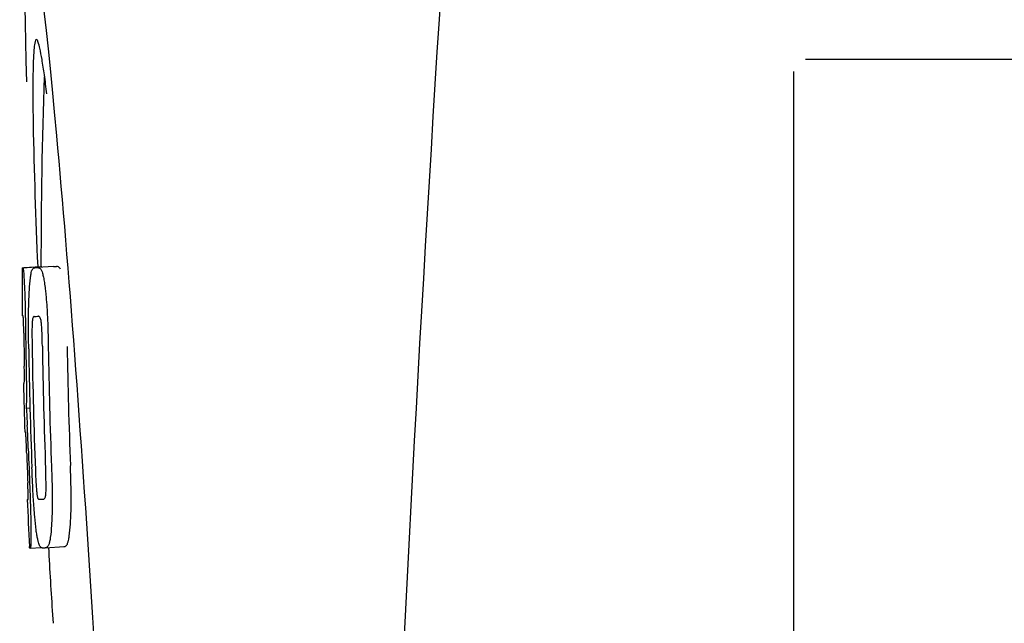
# Model space of a CAD drawing. Units: millimetres. Extents: x 9153 to 13063, y 693 to 6103.
# Drawn here: x 10943 to 10964, y 4733 to 4746 of the extents above; entities that cross this region are included whole.
import ezdxf

# ---------------------------------------------------------------- set-up
doc = ezdxf.new("R2010")
doc.units = ezdxf.units.MM

msp = doc.modelspace()

# ---------------------------------------------------------------- linework, layer by layer
for p, q in [((10966.216, 4744.675), (10959.466, 4744.675)), ((10959.216, 4721.925), (10959.216, 4744.425)), ((10942.87, 4740.265), (10943.261, 4740.29)), ((10942.9, 4740.27), (10943.261, 4740.293)), ((10943.128, 4740.265), (10943.13, 4740.265)), ((10943.528, 4740.29), (10943.19, 4740.269)), ((10943.262, 4740.296), (10943.262, 4740.288)), ((10943.53, 4740.29), (10943.528, 4740.29)), ((10943.115, 4739.232), (10943.114, 4739.232)), ((10942.907, 4737.809), (10942.907, 4737.812)), ((10942.949, 4737.289), (10943.028, 4737.294)), ((10942.979, 4735.359), (10942.987, 4735.359)), ((10943.314, 4735.361), (10943.315, 4735.361)), ((10943.02, 4734.326), (10943.019, 4734.356)), ((10943.036, 4734.324), (10943.035, 4734.324)), ((10943.036, 4734.324), (10943.261, 4734.338)), ((10943.351, 4734.331), (10943.348, 4734.331)), ((10943.351, 4734.331), (10943.75, 4734.357)), ((10943.748, 4734.357), (10943.75, 4734.357)), ((10943.505, 4732.911), (10943.517, 4732.73))]:
    msp.add_line(p, q)
for centre, radius, start, end in [((11986.77, 4680.209), 1037.132, 172.968171, 177.833615), ((10919.142, 4740.946), 24.43, 7.0642, 8.019), ((11056.62, 4740.336), 113.359, 177.99021, 180.02048), ((11056.612, 4740.336), 113.751, 180.0373, 180.54879), ((10942.295, 4762.992), 22.742, 272.1027, 272.2557), ((10942.692, 4763.08), 22.805, 272.1058, 272.2587), ((10942.266, 4762.902), 23.685, 272.0539, 272.2808), ((11056.723, 4740.336), 113.797, 180.68304, 181.09432), ((11056.683, 4740.336), 113.795, 180.73284, 181.08597), ((11056.77, 4740.337), 113.783, 180.90284, 182.16952), ((11056.81, 4740.337), 113.75, 180.87712, 182.19401), ((11056.897, 4740.337), 113.62, 180.87395, 182.1882), ((11056.937, 4740.337), 113.534, 180.89268, 182.1663), ((11056.937, 4740.337), 113.133, 180.88296, 182.1611), ((11056.609, 4740.339), 113.747, 181.27344, 181.79274), ((10910.68, 4735.321), 32.331, 1.969, 2.8461), ((11056.723, 4740.336), 113.797, 181.96635, 182.3856), ((11056.683, 4740.336), 113.795, 182.02029, 182.33162), ((11056.612, 4740.336), 113.751, 182.50966, 183.01387), ((10942.437, 4757.255), 21.912, 272.0434, 272.2928), ((10942.416, 4758.078), 23.765, 272.1008, 272.2486), ((11056.612, 4740.336), 113.35, 183.03455, 183.7559)]:
    msp.add_arc(centre, radius, start, end)
msp.add_ellipse((10943.922, 4733.175), major_axis=(-0.916, 14.4), ratio=0.028922, start_param=2.442336, end_param=6.979847)
for points, knots in [([(10943.164, 4745.101), (10943.147, 4745.1), (10943.129, 4745.019), (10943.112, 4744.906), (10943.099, 4744.68), (10943.094, 4744.513), (10943.093, 4744.414)], [0, 0, 0, 0, 0.074367, 0.263402, 0.572696, 1, 1, 1, 1]), ([(10943.333, 4744.354), (10943.318, 4744.463), (10943.29, 4744.646), (10943.246, 4744.893), (10943.212, 4745.014), (10943.183, 4745.102), (10943.164, 4745.101)], [0, 0, 0, 0, 0.427436, 0.736661, 0.926196, 1, 1, 1, 1]), ([(10943.093, 4744.414), (10943.092, 4744.383), (10943.09, 4744.251), (10943.089, 4744.119), (10943.089, 4744.018)], [0, 0, 0, 0, 0.229715, 1, 1, 1, 1]), ([(10943.089, 4744.018), (10943.089, 4743.782), (10943.104, 4742.54), (10943.15, 4741.297), (10943.192, 4740.291)], [0, 0, 0, 0, 0.189461, 1, 1, 1, 1]), ([(10942.862, 4740.262), (10942.862, 4740.262), (10942.863, 4740.261), (10942.868, 4740.26), (10942.873, 4740.26), (10942.877, 4740.26)], [0, 0, 0, 0, 0.079598, 0.267255, 1, 1, 1, 1]), ([(10942.877, 4740.26), (10942.877, 4740.26), (10942.879, 4740.258), (10942.882, 4740.252), (10942.885, 4740.237), (10942.889, 4740.211), (10942.891, 4740.189), (10942.893, 4740.177)], [0, 0, 0, 0, 0.024478, 0.071287, 0.249509, 0.554644, 1, 1, 1, 1]), ([(10942.893, 4740.177), (10942.897, 4740.138), (10942.903, 4740.038), (10942.908, 4739.938), (10942.91, 4739.877)], [0, 0, 0, 0, 0.389979, 1, 1, 1, 1]), ([(10943.016, 4739.795), (10943.021, 4739.879), (10943.029, 4739.993), (10943.048, 4740.126), (10943.058, 4740.174), (10943.064, 4740.194)], [0, 0, 0, 0, 0.633772, 0.849524, 1, 1, 1, 1]), ([(10943.064, 4740.194), (10943.067, 4740.206), (10943.075, 4740.227), (10943.092, 4740.25), (10943.11, 4740.262), (10943.122, 4740.265), (10943.128, 4740.265)], [0, 0, 0, 0, 0.383996, 0.63737, 0.829389, 1, 1, 1, 1]), ([(10943.19, 4740.267), (10943.204, 4740.268), (10943.241, 4740.259), (10943.263, 4740.227), (10943.272, 4740.207)], [0, 0, 0, 0, 0.386213, 1, 1, 1, 1]), ([(10943.262, 4740.288), (10943.262, 4740.287), (10943.263, 4740.287), (10943.268, 4740.286), (10943.273, 4740.286), (10943.276, 4740.285)], [0, 0, 0, 0, 0.079661, 0.26731, 1, 1, 1, 1]), ([(10943.272, 4740.207), (10943.281, 4740.189), (10943.296, 4740.142), (10943.316, 4740.057), (10943.335, 4739.943), (10943.346, 4739.858), (10943.352, 4739.811)], [0, 0, 0, 0, 0.149007, 0.364637, 0.649142, 1, 1, 1, 1]), ([(10943.282, 4740.275), (10943.281, 4740.278), (10943.28, 4740.281), (10943.278, 4740.285), (10943.276, 4740.285)], [0, 0, 0, 0, 0.695967, 1, 1, 1, 1]), ([(10943.673, 4740.233), (10943.663, 4740.252), (10943.641, 4740.284), (10943.604, 4740.293), (10943.59, 4740.293)], [0, 0, 0, 0, 0.613494, 1, 1, 1, 1]), ([(10942.91, 4739.877), (10942.913, 4739.82), (10942.925, 4739.52), (10942.931, 4739.221), (10942.934, 4738.98)], [0, 0, 0, 0, 0.193727, 1, 1, 1, 1]), ([(10942.998, 4739.236), (10942.999, 4739.289), (10943.001, 4739.476), (10943.008, 4739.662), (10943.016, 4739.795)], [0, 0, 0, 0, 0.286967, 1, 1, 1, 1]), ([(10943.352, 4739.811), (10943.356, 4739.773), (10943.376, 4739.592), (10943.389, 4739.41), (10943.396, 4739.267)], [0, 0, 0, 0, 0.21382, 1, 1, 1, 1]), ([(10942.884, 4739.244), (10942.881, 4739.244), (10942.877, 4739.245), (10942.872, 4739.245), (10942.869, 4739.246), (10942.867, 4739.246), (10942.867, 4739.247)], [0, 0, 0, 0, 0.427528, 0.734278, 0.921896, 1, 1, 1, 1]), ([(10942.891, 4739.135), (10942.891, 4739.151), (10942.89, 4739.173), (10942.888, 4739.201), (10942.887, 4739.217), (10942.886, 4739.228), (10942.886, 4739.237), (10942.885, 4739.241), (10942.884, 4739.244), (10942.884, 4739.244)], [0, 0, 0, 0, 0.43936, 0.612683, 0.753528, 0.861956, 0.938213, 0.983469, 1, 1, 1, 1]), ([(10942.897, 4738.881), (10942.897, 4738.906), (10942.896, 4738.991), (10942.894, 4739.075), (10942.891, 4739.135)], [0, 0, 0, 0, 0.294386, 1, 1, 1, 1]), ([(10943.002, 4738.544), (10943.001, 4738.602), (10942.998, 4738.833), (10942.997, 4739.064), (10942.998, 4739.236)], [0, 0, 0, 0, 0.254498, 1, 1, 1, 1]), ([(10943.075, 4739.107), (10943.073, 4739.071), (10943.071, 4738.992), (10943.07, 4738.821), (10943.072, 4738.686), (10943.073, 4738.595)], [0, 0, 0, 0, 0.210213, 0.465389, 1, 1, 1, 1]), ([(10943.114, 4739.232), (10943.11, 4739.232), (10943.101, 4739.227), (10943.09, 4739.207), (10943.08, 4739.167), (10943.077, 4739.131), (10943.075, 4739.107)], [0, 0, 0, 0, 0.085482, 0.221394, 0.478211, 1, 1, 1, 1]), ([(10943.268, 4739.114), (10943.265, 4739.138), (10943.258, 4739.174), (10943.242, 4739.214), (10943.226, 4739.233), (10943.214, 4739.236), (10943.209, 4739.236)], [0, 0, 0, 0, 0.497703, 0.751244, 0.896104, 1, 1, 1, 1]), ([(10943.291, 4738.604), (10943.29, 4738.697), (10943.287, 4738.834), (10943.279, 4739.005), (10943.273, 4739.081), (10943.268, 4739.114)], [0, 0, 0, 0, 0.550291, 0.803618, 1, 1, 1, 1]), ([(10943.396, 4739.267), (10943.399, 4739.211), (10943.409, 4738.978), (10943.414, 4738.744), (10943.417, 4738.568)], [0, 0, 0, 0, 0.241773, 1, 1, 1, 1]), ([(10942.911, 4737.899), (10942.911, 4737.918), (10942.911, 4737.961), (10942.91, 4738.055), (10942.909, 4738.129), (10942.908, 4738.18)], [0, 0, 0, 0, 0.204008, 0.457028, 1, 1, 1, 1]), ([(10942.946, 4738.163), (10942.95, 4737.99), (10942.954, 4737.699), (10942.952, 4737.407), (10942.949, 4737.289)], [0, 0, 0, 0, 0.594293, 1, 1, 1, 1]), ([(10942.907, 4737.812), (10942.908, 4737.817), (10942.91, 4737.846), (10942.911, 4737.875), (10942.911, 4737.899)], [0, 0, 0, 0, 0.178872, 1, 1, 1, 1]), ([(10942.89, 4737.811), (10942.891, 4737.81), (10942.898, 4737.81), (10942.903, 4737.809), (10942.907, 4737.809)], [0, 0, 0, 0, 0.31362, 1, 1, 1, 1]), ([(10942.949, 4737.289), (10942.951, 4737.265), (10942.96, 4737.145), (10942.967, 4737.024), (10942.972, 4736.926)], [0, 0, 0, 0, 0.194537, 1, 1, 1, 1]), ([(10942.935, 4736.778), (10942.931, 4736.778), (10942.925, 4736.779), (10942.919, 4736.779), (10942.917, 4736.78)], [0, 0, 0, 0, 0.684285, 1, 1, 1, 1]), ([(10942.946, 4736.636), (10942.945, 4736.655), (10942.942, 4736.702), (10942.938, 4736.749), (10942.935, 4736.778)], [0, 0, 0, 0, 0.389576, 1, 1, 1, 1]), ([(10942.959, 4736.325), (10942.957, 4736.38), (10942.953, 4736.483), (10942.949, 4736.587), (10942.946, 4736.636)], [0, 0, 0, 0, 0.528046, 1, 1, 1, 1]), ([(10943.102, 4735.36), (10943.098, 4735.414), (10943.085, 4735.637), (10943.076, 4735.86), (10943.069, 4736.029)], [0, 0, 0, 0, 0.242943, 1, 1, 1, 1]), ([(10943.143, 4735.982), (10943.147, 4735.892), (10943.152, 4735.759), (10943.162, 4735.592), (10943.169, 4735.514), (10943.173, 4735.48)], [0, 0, 0, 0, 0.537456, 0.791328, 1, 1, 1, 1]), ([(10943.366, 4735.477), (10943.369, 4735.511), (10943.37, 4735.59), (10943.369, 4735.764), (10943.364, 4735.903), (10943.361, 4735.998)], [0, 0, 0, 0, 0.199776, 0.453028, 1, 1, 1, 1]), ([(10943.484, 4736.045), (10943.487, 4735.986), (10943.495, 4735.756), (10943.5, 4735.525), (10943.501, 4735.353)], [0, 0, 0, 0, 0.255071, 1, 1, 1, 1]), ([(10943.901, 4735.379), (10943.901, 4735.434), (10943.898, 4735.665), (10943.891, 4735.896), (10943.885, 4736.07)], [0, 0, 0, 0, 0.241819, 1, 1, 1, 1]), ([(10942.99, 4735.45), (10942.99, 4735.466), (10942.988, 4735.552), (10942.985, 4735.638), (10942.982, 4735.707)], [0, 0, 0, 0, 0.194225, 1, 1, 1, 1]), ([(10943.024, 4735.6), (10943.028, 4735.502), (10943.04, 4735.186), (10943.048, 4734.869), (10943.049, 4734.651)], [0, 0, 0, 0, 0.309877, 1, 1, 1, 1]), ([(10942.971, 4735.356), (10942.971, 4735.355), (10942.973, 4735.354), (10942.976, 4735.354), (10942.981, 4735.353), (10942.985, 4735.353), (10942.988, 4735.353)], [0, 0, 0, 0, 0.078873, 0.266975, 0.573485, 1, 1, 1, 1]), ([(10942.988, 4735.353), (10942.988, 4735.353), (10942.989, 4735.356), (10942.989, 4735.358), (10942.989, 4735.359)], [0, 0, 0, 0, 0.262139, 1, 1, 1, 1]), ([(10942.989, 4735.359), (10942.99, 4735.369), (10942.99, 4735.399), (10942.99, 4735.43), (10942.99, 4735.45)], [0, 0, 0, 0, 0.337329, 1, 1, 1, 1]), ([(10943.159, 4734.705), (10943.147, 4734.799), (10943.125, 4735.017), (10943.109, 4735.236), (10943.102, 4735.36)], [0, 0, 0, 0, 0.432368, 1, 1, 1, 1]), ([(10943.173, 4735.48), (10943.176, 4735.456), (10943.181, 4735.421), (10943.193, 4735.381), (10943.205, 4735.362), (10943.215, 4735.357), (10943.219, 4735.357)], [0, 0, 0, 0, 0.521889, 0.7798, 0.915476, 1, 1, 1, 1]), ([(10943.315, 4735.361), (10943.319, 4735.361), (10943.331, 4735.365), (10943.346, 4735.382), (10943.36, 4735.42), (10943.364, 4735.454), (10943.366, 4735.477)], [0, 0, 0, 0, 0.10686, 0.249642, 0.495082, 1, 1, 1, 1]), ([(10943.501, 4735.353), (10943.501, 4735.3), (10943.5, 4735.116), (10943.493, 4734.932), (10943.484, 4734.801)], [0, 0, 0, 0, 0.288348, 1, 1, 1, 1]), ([(10943.884, 4734.827), (10943.887, 4734.866), (10943.898, 4735.05), (10943.902, 4735.234), (10943.901, 4735.379)], [0, 0, 0, 0, 0.213125, 1, 1, 1, 1]), ([(10943.484, 4734.801), (10943.479, 4734.717), (10943.469, 4734.604), (10943.447, 4734.47), (10943.435, 4734.42), (10943.428, 4734.4)], [0, 0, 0, 0, 0.621881, 0.84085, 1, 1, 1, 1]), ([(10943.827, 4734.425), (10943.834, 4734.446), (10943.847, 4734.495), (10943.869, 4734.629), (10943.879, 4734.743), (10943.884, 4734.827)], [0, 0, 0, 0, 0.159172, 0.378147, 1, 1, 1, 1]), ([(10943.049, 4734.651), (10943.049, 4734.623), (10943.049, 4734.573), (10943.048, 4734.503), (10943.047, 4734.446), (10943.045, 4734.401), (10943.044, 4734.367), (10943.041, 4734.344), (10943.039, 4734.331), (10943.037, 4734.326), (10943.036, 4734.324), (10943.036, 4734.324)], [0, 0, 0, 0, 0.250814, 0.462925, 0.636549, 0.773028, 0.874563, 0.943902, 0.984159, 0.99461, 1, 1, 1, 1]), ([(10943.287, 4734.329), (10943.282, 4734.329), (10943.269, 4734.331), (10943.253, 4734.345), (10943.237, 4734.368), (10943.222, 4734.402), (10943.206, 4734.451), (10943.19, 4734.516), (10943.174, 4734.603), (10943.164, 4734.669), (10943.159, 4734.705)], [0, 0, 0, 0, 0.038837, 0.085919, 0.150053, 0.238786, 0.35948, 0.520255, 0.730439, 1, 1, 1, 1]), ([(10943.035, 4734.324), (10943.033, 4734.324), (10943.03, 4734.324), (10943.025, 4734.325), (10943.022, 4734.325), (10943.02, 4734.326), (10943.02, 4734.326)], [0, 0, 0, 0, 0.424812, 0.730511, 0.918895, 1, 1, 1, 1]), ([(10943.428, 4734.4), (10943.42, 4734.379), (10943.401, 4734.343), (10943.364, 4734.332), (10943.351, 4734.331)], [0, 0, 0, 0, 0.626295, 1, 1, 1, 1]), ([(10943.75, 4734.357), (10943.764, 4734.358), (10943.801, 4734.368), (10943.82, 4734.404), (10943.827, 4734.425)], [0, 0, 0, 0, 0.373993, 1, 1, 1, 1])]:
    msp.add_open_spline(points, degree=3, knots=knots)

doc.saveas('drawing.dxf')
